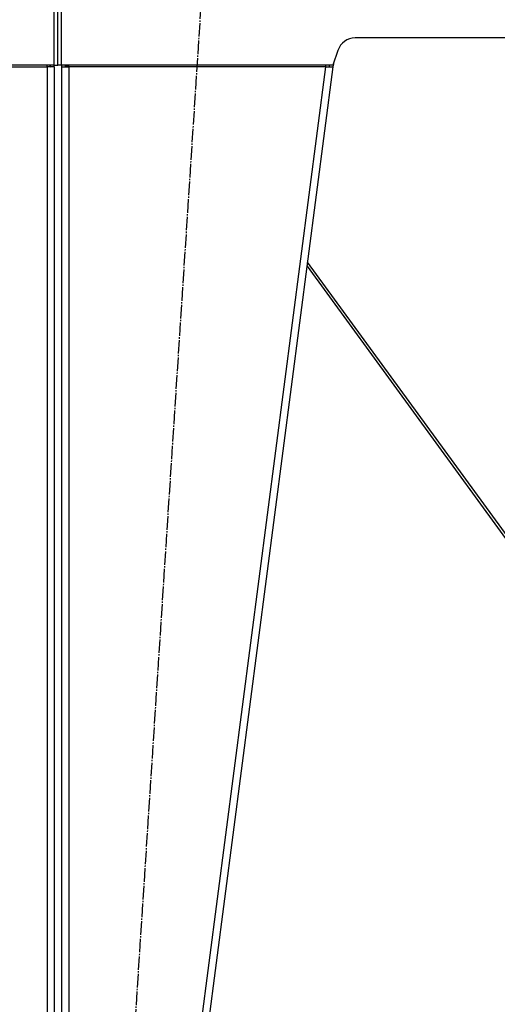
# Model space of a CAD drawing. Units: millimetres. Extents: x 0 to 21731, y -7 to 14850.
# Drawn here: x 4114 to 4642, y 8550 to 9638 of the extents above; entities that cross this region are included whole.
import ezdxf

# ---------------------------------------------------------------- set-up
doc = ezdxf.new("R2010")
doc.units = ezdxf.units.MM
doc.linetypes.add('K5LT_AXLED', pattern=[19.5, 15, -1.5, 1.5, -1.5])
doc.linetypes.add('K5LT_THIN', pattern=[0])
for name, color, linetype, true_color in [('OSI', 2, 'Continuous', 0xffff00), ('R', 1, 'Continuous', 0xff0000), ('WELDING', 7, 'Continuous', 0xffffff)]:
    doc.layers.add(name, color=color, linetype=linetype, true_color=true_color)

msp = doc.modelspace()

# ---------------------------------------------------------------- linework, layer by layer
at = {"layer": 'OSI', "color": 30, "linetype": 'K5LT_AXLED', "lineweight": 30, "true_color": 0xff8000}
msp.add_line((4199.2, 7867.7), (4317.1, 9685.3), dxfattribs=at)
at = {"layer": 'R', "color": 7, "linetype": 'K5LT_THIN', "lineweight": 30}
for p, q in [((4152.7, 9587.5), (4152.7, 9659.5)), ((4156.7, 9587.5), (4156.7, 9659.5)), ((4156.7, 9587.5), (4156.7, 9659.5)), ((4160.7, 9587.5), (4160.7, 9659.5)), ((5228.3, 9617.5), (4485.1, 9617.5)), ((4466.1, 9603.8), (4460.7, 9587.5)), ((4152.7, 9587.5), (3852.7, 9587.5)), ((3860.8, 9585.5), (4144.7, 9585.5)), ((4144.7, 9585.5), (4144.7, 9587.5)), ((4144.7, 9586), (4147.5, 9585.9)), ((4152.7, 9585.5), (4144.7, 9585.5)), ((4144.7, 9585.5), (4144.7, 7973.5)), ((4147.5, 9585.9), (4148.7, 9585.5)), ((4148.7, 9585.5), (4148.7, 9585.5)), ((4152.7, 9587.5), (4156.7, 9587.5)), ((4152.7, 9585.5), (4152.7, 7973.5)), ((4152.7, 9585.5), (4152.7, 7973.5)), ((4160.7, 9587.5), (4156.7, 9587.5)), ((4460.7, 9587.5), (4160.7, 9587.5)), ((4160.7, 9585.5), (4168.7, 9585.5)), ((4160.7, 9585.5), (4160.7, 7973.5)), ((4160.7, 9585.5), (4160.7, 7973.5)), ((4165.9, 9585.9), (4164.7, 9585.5)), ((4164.7, 9585.5), (4164.7, 9585.5)), ((4168.7, 9586), (4165.9, 9585.9)), ((4168.7, 9585.5), (4168.7, 9587.5)), ((4168.7, 9585.5), (4168.7, 7973.5)), ((4452.6, 9585.5), (4168.7, 9585.5)), ((4452.6, 9585.5), (4242.6, 7973.5)), ((4460.7, 9585.5), (4250.7, 7973.5)), ((4452.6, 9587.5), (4452.6, 9585.5)), ((4452.6, 9585.5), (4456.7, 9586)), ((4452.6, 9585.5), (4460.7, 9585.5)), ((4456.7, 9586), (4456.9, 9587.5)), ((4456.7, 9586), (4460.7, 9585.5)), ((4461.1, 9588.8), (4460.7, 9585.5)), ((4726.7, 8966.3), (4432.6, 9369.9)), ((4432, 9365.2), (4722.7, 8966.3))]:
    msp.add_line(p, q, dxfattribs=at)
for centre, radius, start, end in [((4485.1, 9597.5), 20, 90, 161.5651), ((4144.7, 9585.5), 4, 0, 30), ((4144.7, 9585.5), 8, 0, 14.4775), ((4168.7, 9585.5), 8, 165.5225, 180), ((4168.7, 9585.5), 4, 150, 180)]:
    msp.add_arc(centre, radius, start, end, dxfattribs=at)
at = {"layer": 'WELDING', "color": 7, "linetype": 'K5LT_THIN', "lineweight": 30}
for p, q in [((4148.7, 9585.8), (4147.5, 9585.9)), ((4148.7, 9585.8), (4147.5, 9585.9)), ((4164.7, 9585.8), (4165.9, 9585.9)), ((4164.7, 9585.8), (4165.9, 9585.9))]:
    msp.add_line(p, q, dxfattribs=at)

doc.saveas('drawing.dxf')
